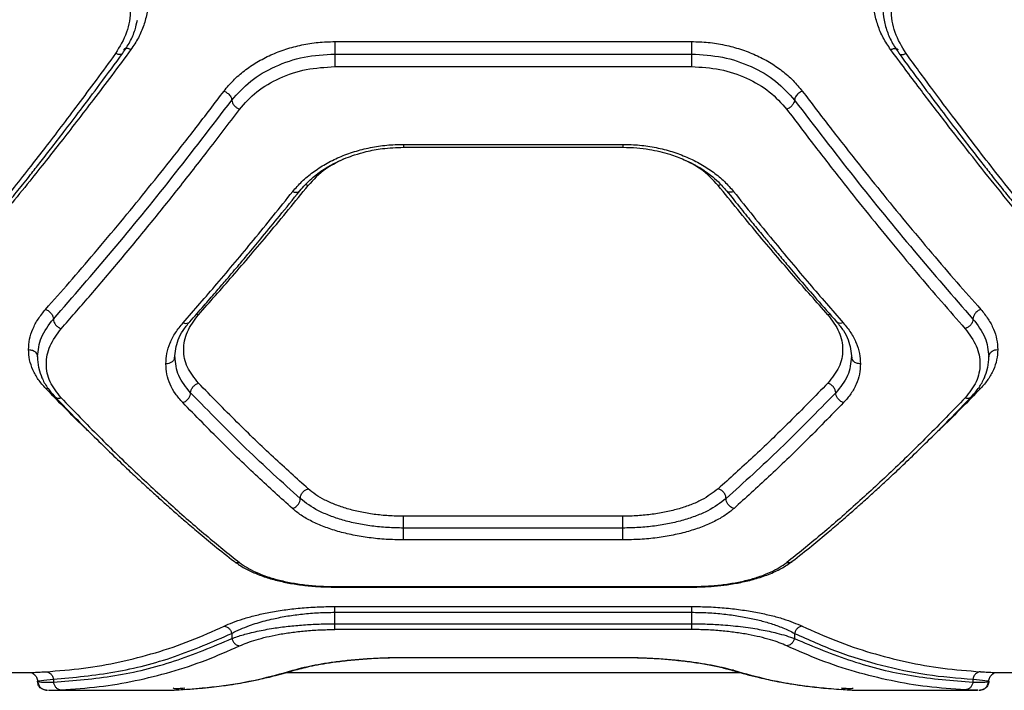
# Model space of a CAD drawing. Units: inches. Extents: x 42641 to 51743, y 30656 to 37285.
# Drawn here: x 47060 to 47226, y 32603 to 32716 of the extents above; entities that cross this region are included whole.
import ezdxf

# ---------------------------------------------------------------- set-up
doc = ezdxf.new("R2010")
doc.units = ezdxf.units.IN
doc.header["$MEASUREMENT"] = 0
doc.layers.add('001 MDP Equipment', color=5, linetype='Continuous')

# ---------------------------------------------------------------- blocks, each defined once
blk = doc.blocks.new('A$C1de1f4c5')
at = {"layer": '001 MDP Equipment', "linetype": 'Continuous', "lineweight": 25}
for p, q in [((147.31, -1138.61), (207.31, -1138.61)), ((147.31, -1140.71), (207.31, -1140.71)), ((147.31, -1142.82), (207.31, -1142.82)), ((158.84, -1156.39), (195.78, -1156.39)), ((158.85, -1155.9), (195.76, -1155.9)), ((142.83, -1162.83), (142.38, -1162.72)), ((124.38, -1184.58), (124.01, -1184.51)), ((230.6, -1184.51), (230.23, -1184.58)), ((98.69, -1196.98), (99.05, -1196.93)), ((255.93, -1196.98), (255.56, -1196.93)), ((195.76, -1218.49), (158.85, -1218.49)), ((195.76, -1220.48), (158.85, -1220.48)), ((195.76, -1222.47), (158.85, -1222.47)), ((147.31, -1230.32), (207.31, -1230.32)), ((147.27, -1230.41), (207.34, -1230.41)), ((147.31, -1233.67), (207.31, -1233.67)), ((147.31, -1234.65), (207.31, -1234.65)), ((147.31, -1236.57), (147.31, -1234.65)), ((207.31, -1234.65), (207.31, -1236.57)), ((147.31, -1236.57), (207.31, -1236.57)), ((129.99, -1238.2), (129.99, -1239.07)), ((207.31, -1237.55), (147.31, -1237.55)), ((224.63, -1238.2), (224.63, -1239.07)), ((158.83, -1242.27), (195.78, -1242.27)), ((158.85, -1242.24), (195.76, -1242.24)), ((158.85, -1242.24), (158.85, -1242.24)), ((158.85, -1242.24), (158.85, -1242.24)), ((195.76, -1242.24), (195.76, -1242.24)), ((-27.19, -1244.78), (96.02, -1244.78)), ((139.17, -1244.78), (215.41, -1244.78)), ((140.23, -1244.41), (140.71, -1244.34)), ((214.38, -1244.41), (213.91, -1244.34)), ((258.6, -1244.78), (481.72, -1244.78)), ((97.31, -1246.26), (97.48, -1246.29)), ((99.99, -1245.92), (99.99, -1246.43)), ((254.63, -1245.92), (254.63, -1246.43)), ((99.16, -1247.77), (99.19, -1247.77)), ((99.19, -1247.78), (119.11, -1247.78)), ((119.11, -1247.78), (119.15, -1247.78)), ((121.78, -1247.65), (122.1, -1247.58)), ((232.83, -1247.65), (232.51, -1247.58)), ((235.45, -1247.77), (235.5, -1247.78)), ((235.5, -1247.78), (255.42, -1247.78)), ((255.45, -1247.77), (255.42, -1247.77))]:
    blk.add_line(p, q, dxfattribs=at)
for points, knots in [([(113.03, -1122.65), (113.47, -1123.33), (114.34, -1124.71), (115.23, -1126.9), (115.79, -1129.15), (115.97, -1131.43), (115.79, -1133.68), (115.23, -1135.88), (114.34, -1138), (113.47, -1139.3), (113.03, -1139.95)], [0, 0, 0, 0, 0.125067, 0.25059, 0.375315, 0.500333, 0.625246, 0.75026, 0.875276, 1, 1, 1, 1]), ([(240.79, -1139.95), (240.35, -1139.3), (239.48, -1137.99), (238.59, -1135.87), (238.03, -1133.67), (237.85, -1131.42), (238.04, -1129.14), (238.59, -1126.89), (239.48, -1124.7), (240.35, -1123.33), (240.79, -1122.65)], [0, 0, 0, 0, 0.124961, 0.250382, 0.375242, 0.500393, 0.625149, 0.750011, 0.875123, 1, 1, 1, 1]), ([(110.43, -1125.57), (111.13, -1126.78), (112.54, -1129.2), (113.1, -1133.19), (112.54, -1137.12), (111.14, -1139.45), (110.43, -1140.61)], [0, 0, 0, 0, 0.249802, 0.499828, 0.74977, 1, 1, 1, 1]), ([(243.39, -1140.61), (242.69, -1139.45), (241.28, -1137.13), (240.73, -1133.19), (241.28, -1129.21), (242.69, -1126.78), (243.39, -1125.57)], [0, 0, 0, 0, 0.249807, 0.49983, 0.749774, 1, 1, 1, 1]), ([(239.41, -1132.26), (239.45, -1133), (239.51, -1134.47), (240.06, -1136.62), (240.92, -1138.68), (241.76, -1139.95), (242.19, -1140.58)], [0, 0, 0, 0, 0.250256, 0.500549, 0.750624, 1, 1, 1, 1]), ([(111.64, -1140.58), (112.06, -1139.95), (112.9, -1138.68), (113.72, -1136.79), (113.99, -1135.52), (114.11, -1134.98)], [0, 0, 0, 0, 0.3618602, 0.7248042, 1, 1, 1, 1]), ([(128.68, -1146.93), (129.18, -1146.32), (130.19, -1145.11), (132.07, -1143.48), (134.18, -1142.04), (136.53, -1140.82), (139.07, -1139.84), (141.74, -1139.13), (144.5, -1138.69), (146.37, -1138.63), (147.31, -1138.61)], [0, 0, 0, 0, 0.124714, 0.250037, 0.374802, 0.49986, 0.62527, 0.750544, 0.8754, 1, 1, 1, 1]), ([(147.31, -1138.61), (147.31, -1138.77), (147.31, -1139.11), (147.31, -1139.71), (147.31, -1140.29), (147.31, -1140.57), (147.31, -1140.71)], [0, 0, 0, 0, 0.24998, 0.500028, 0.750024, 1, 1, 1, 1]), ([(207.31, -1138.61), (208.24, -1138.63), (210.12, -1138.69), (212.89, -1139.14), (215.57, -1139.85), (218.1, -1140.83), (220.44, -1142.04), (222.56, -1143.49), (224.43, -1145.11), (225.43, -1146.33), (225.93, -1146.93)], [0, 0, 0, 0, 0.125087, 0.250677, 0.375684, 0.500963, 0.625755, 0.750556, 0.875464, 1, 1, 1, 1]), ([(207.31, -1138.61), (207.31, -1138.77), (207.31, -1139.11), (207.31, -1139.71), (207.31, -1140.29), (207.31, -1140.57), (207.31, -1140.71)], [0, 0, 0, 0, 0.24998, 0.500028, 0.750024, 1, 1, 1, 1]), ([(110.43, -1140.61), (109.34, -1142.11), (107.23, -1145), (104.17, -1149.11), (101.31, -1152.89), (98.67, -1156.35), (96.05, -1159.72), (92.06, -1164.81), (86.8, -1171.35), (82.5, -1176.46), (80.43, -1178.92)], [0, 0, 0, 0, 0.1083102, 0.2098116, 0.3045039, 0.392383, 0.4734553, 0.565511, 0.7916323, 1, 1, 1, 1]), ([(81.58, -1178.75), (82.64, -1177.51), (84.61, -1175.19), (87.35, -1171.9), (89.64, -1169.11), (91.48, -1166.84), (92.89, -1165.08), (94.03, -1163.65), (95.08, -1162.34), (96.31, -1160.79), (97.78, -1158.91), (99.64, -1156.52), (101.91, -1153.59), (104.69, -1149.94), (107.99, -1145.55), (110.36, -1142.32), (111.64, -1140.58)], [0, 0, 0, 0, 0.106831, 0.198563, 0.275158, 0.336579, 0.382803, 0.416498, 0.450668, 0.487048, 0.538989, 0.597579, 0.672455, 0.76448, 0.873657, 1, 1, 1, 1]), ([(113.03, -1139.95), (111.95, -1141.4), (109.85, -1144.23), (106.8, -1148.27), (103.95, -1151.99), (101.29, -1155.41), (98.66, -1158.75), (94.66, -1163.77), (89.4, -1170.21), (85.1, -1175.25), (83.03, -1177.66)], [0, 0, 0, 0, 0.107395, 0.208404, 0.303028, 0.391265, 0.473118, 0.565413, 0.791329, 1, 1, 1, 1]), ([(111.62, -1140.57), (111.61, -1140.59), (111.57, -1140.72), (111.3, -1140.8), (110.88, -1140.78), (110.58, -1140.67), (110.43, -1140.61)], [0, 0, 0, 0, 0.0586667, 0.4237098, 0.7116003, 1, 1, 1, 1]), ([(113.03, -1139.95), (112.86, -1139.88), (112.53, -1139.76), (112.11, -1139.78), (111.87, -1139.87), (111.84, -1139.97), (111.83, -1139.98)], [0, 0, 0, 0, 0.328177, 0.656364, 0.984276, 1, 1, 1, 1]), ([(129.98, -1148.47), (130.97, -1147.36), (132.95, -1145.13), (137.21, -1142.67), (142.07, -1141.01), (145.56, -1140.81), (147.31, -1140.71)], [0, 0, 0, 0, 0.25051, 0.500429, 0.750911, 1, 1, 1, 1]), ([(147.31, -1140.71), (147.31, -1140.85), (147.31, -1141.12), (147.31, -1141.71), (147.31, -1142.31), (147.31, -1142.65), (147.31, -1142.82)], [0, 0, 0, 0, 0.250039, 0.499995, 0.749966, 1, 1, 1, 1]), ([(207.31, -1140.71), (207.31, -1140.85), (207.31, -1141.12), (207.31, -1141.71), (207.31, -1142.31), (207.31, -1142.65), (207.31, -1142.82)], [0, 0, 0, 0, 0.250039, 0.499995, 0.749966, 1, 1, 1, 1]), ([(207.31, -1140.71), (209.06, -1140.81), (212.55, -1141.02), (217.42, -1142.68), (221.67, -1145.14), (223.64, -1147.36), (224.63, -1148.47)], [0, 0, 0, 0, 0.250307, 0.500383, 0.750084, 1, 1, 1, 1]), ([(240.79, -1139.95), (240.96, -1139.88), (241.3, -1139.76), (241.71, -1139.78), (241.95, -1139.87), (241.99, -1139.97), (241.99, -1139.98)], [0, 0, 0, 0, 0.32815, 0.656363, 0.984275, 1, 1, 1, 1]), ([(270.79, -1177.66), (269.47, -1176.12), (266.76, -1172.96), (262.55, -1167.92), (258.3, -1162.7), (254.13, -1157.46), (249.96, -1152.11), (245.53, -1146.32), (242.42, -1142.14), (240.79, -1139.95)], [0, 0, 0, 0, 0.133539, 0.274352, 0.422438, 0.559527, 0.691392, 0.838214, 1, 1, 1, 1]), ([(242.19, -1140.58), (243.46, -1142.32), (245.84, -1145.55), (249.14, -1149.94), (251.91, -1153.59), (254.18, -1156.52), (256.04, -1158.91), (257.52, -1160.79), (258.74, -1162.34), (259.79, -1163.65), (260.93, -1165.08), (262.34, -1166.84), (264.19, -1169.11), (266.48, -1171.9), (269.22, -1175.19), (271.18, -1177.51), (272.24, -1178.75)], [0, 0, 0, 0, 0.126343, 0.23552, 0.327545, 0.402422, 0.461011, 0.512952, 0.549332, 0.583503, 0.617197, 0.663422, 0.724842, 0.801437, 0.893169, 1, 1, 1, 1]), ([(242.2, -1140.57), (242.21, -1140.59), (242.25, -1140.72), (242.53, -1140.8), (242.94, -1140.78), (243.24, -1140.67), (243.39, -1140.61)], [0, 0, 0, 0, 0.0586662, 0.4236886, 0.7116025, 1, 1, 1, 1]), ([(273.39, -1178.92), (272.24, -1177.56), (269.88, -1174.77), (266.25, -1170.35), (262.43, -1165.63), (258.75, -1160.98), (255.15, -1156.34), (251.56, -1151.65), (247.6, -1146.37), (244.83, -1142.59), (243.39, -1140.61)], [0, 0, 0, 0, 0.116217, 0.238164, 0.365843, 0.499253, 0.606118, 0.7252, 0.856492, 1, 1, 1, 1]), ([(131.28, -1150.01), (132.19, -1148.98), (134.01, -1146.93), (137.95, -1144.65), (142.45, -1143.11), (145.69, -1142.92), (147.31, -1142.82)], [0, 0, 0, 0, 0.249956, 0.500152, 0.749833, 1, 1, 1, 1]), ([(207.31, -1142.82), (208.92, -1142.91), (212.15, -1143.11), (216.65, -1144.64), (220.59, -1146.92), (222.41, -1148.98), (223.33, -1150.01)], [0, 0, 0, 0, 0.249332, 0.498899, 0.749143, 1, 1, 1, 1]), ([(98.66, -1183.67), (100, -1182.16), (102.73, -1179.07), (106.94, -1174.16), (111.22, -1169.05), (115.44, -1163.89), (119.67, -1158.61), (124.06, -1153), (127.11, -1149), (128.68, -1146.93)], [0, 0, 0, 0, 0.13529, 0.27663, 0.424022, 0.563596, 0.698635, 0.844103, 1, 1, 1, 1]), ([(128.68, -1146.93), (128.87, -1147.03), (129.25, -1147.24), (129.68, -1147.68), (129.94, -1148.11), (129.97, -1148.35), (129.98, -1148.47)], [0, 0, 0, 0, 0.2795702, 0.558932, 0.7792014, 1, 1, 1, 1]), ([(225.93, -1146.93), (225.74, -1147.03), (225.36, -1147.24), (224.93, -1147.68), (224.67, -1148.11), (224.64, -1148.35), (224.63, -1148.47)], [0, 0, 0, 0, 0.279569, 0.55893, 0.779198, 1, 1, 1, 1]), ([(225.93, -1146.93), (227.5, -1149), (230.55, -1153), (234.94, -1158.61), (239.17, -1163.89), (243.39, -1169.05), (247.67, -1174.16), (251.88, -1179.07), (254.61, -1182.16), (255.95, -1183.67)], [0, 0, 0, 0, 0.1558939, 0.3013624, 0.4364038, 0.5759766, 0.7233683, 0.8647096, 1, 1, 1, 1]), ([(99.97, -1185.3), (103.27, -1181.52), (109.87, -1173.96), (119.89, -1161.65), (126.62, -1152.86), (129.98, -1148.47)], [0, 0, 0, 0, 0.333262, 0.666639, 1, 1, 1, 1]), ([(129.98, -1148.47), (130.01, -1148.62), (130.06, -1148.93), (130.41, -1149.4), (130.84, -1149.78), (131.13, -1149.93), (131.28, -1150.01)], [0, 0, 0, 0, 0.280136, 0.559229, 0.779668, 1, 1, 1, 1]), ([(224.63, -1148.47), (224.61, -1148.6), (224.58, -1148.81), (224.42, -1149.11), (224.2, -1149.4), (223.84, -1149.74), (223.5, -1149.92), (223.33, -1150.01)], [0, 0, 0, 0, 0.250115, 0.375655, 0.500787, 0.750426, 1, 1, 1, 1]), ([(224.63, -1148.47), (227.99, -1152.86), (234.72, -1161.65), (244.75, -1173.96), (251.34, -1181.52), (254.64, -1185.3)], [0, 0, 0, 0, 0.333361, 0.666739, 1, 1, 1, 1]), ([(101.28, -1186.92), (102.84, -1185.15), (106.05, -1181.51), (111.01, -1175.66), (115.94, -1169.68), (120.9, -1163.5), (125.94, -1157.07), (129.45, -1152.43), (131.28, -1150.01)], [0, 0, 0, 0, 0.1580842, 0.3244131, 0.4989943, 0.6517971, 0.818798, 1, 1, 1, 1]), ([(223.33, -1150.01), (224.9, -1152.1), (227.95, -1156.12), (232.36, -1161.77), (236.58, -1167.08), (240.81, -1172.28), (245.07, -1177.39), (249.27, -1182.32), (252, -1185.41), (253.33, -1186.92)], [0, 0, 0, 0, 0.156187, 0.301938, 0.437258, 0.576839, 0.723954, 0.865008, 1, 1, 1, 1]), ([(140.23, -1163.84), (140.73, -1163.27), (141.73, -1162.11), (143.6, -1160.56), (145.71, -1159.18), (148.06, -1158.02), (150.59, -1157.08), (153.27, -1156.41), (156.04, -1155.98), (157.91, -1155.92), (158.85, -1155.9)], [0, 0, 0, 0, 0.125186, 0.250845, 0.375896, 0.501096, 0.625877, 0.750664, 0.875491, 1, 1, 1, 1]), ([(141.41, -1163.73), (142.04, -1163.02), (143.22, -1161.7), (145.37, -1160.12), (147.37, -1158.99), (149.1, -1158.22), (150.79, -1157.61), (152.8, -1157.04), (155.53, -1156.52), (157.66, -1156.44), (158.85, -1156.39)], [0, 0, 0, 0, 0.169899, 0.315291, 0.435119, 0.529546, 0.603194, 0.700541, 0.832923, 1, 1, 1, 1]), ([(158.85, -1155.9), (158.85, -1156.02), (158.85, -1156.26), (158.85, -1156.41), (158.85, -1156.38), (158.85, -1156.37)], [0, 0, 0, 0, 0.437851, 0.875581, 1, 1, 1, 1]), ([(195.76, -1155.9), (196.7, -1155.92), (198.58, -1155.98), (201.36, -1156.41), (204.04, -1157.09), (206.56, -1158.03), (208.91, -1159.19), (211.02, -1160.57), (212.89, -1162.12), (213.88, -1163.27), (214.38, -1163.84)], [0, 0, 0, 0, 0.124802, 0.250154, 0.374782, 0.499831, 0.624894, 0.750046, 0.875139, 1, 1, 1, 1]), ([(195.76, -1155.9), (195.76, -1156.02), (195.76, -1156.26), (195.76, -1156.41), (195.76, -1156.38), (195.76, -1156.37)], [0, 0, 0, 0, 0.437851, 0.875581, 1, 1, 1, 1]), ([(195.76, -1156.39), (196.54, -1156.41), (198.04, -1156.45), (200.7, -1156.8), (203.4, -1157.43), (205.84, -1158.35), (207.29, -1159.04), (208.05, -1159.46), (208.67, -1159.81), (209.5, -1160.33), (210.65, -1161.18), (211.97, -1162.3), (212.76, -1163.22), (213.21, -1163.73)], [0, 0, 0, 0, 0.110168, 0.210578, 0.37992, 0.508282, 0.596178, 0.62489, 0.643992, 0.708448, 0.781691, 0.878986, 1, 1, 1, 1]), ([(148.72, -1158.42), (147.68, -1158.94), (145.3, -1160.12), (143.72, -1161.85), (142.83, -1162.83)], [0, 0, 0, 0, 0.437393, 1, 1, 1, 1]), ([(211.78, -1162.83), (210.89, -1161.85), (209.29, -1160.11), (206.9, -1158.92), (205.85, -1158.4)], [0, 0, 0, 0, 0.561507, 1, 1, 1, 1]), ([(121.78, -1185.95), (123.68, -1183.77), (127.62, -1179.26), (133.77, -1171.91), (138.03, -1166.59), (140.23, -1163.84)], [0, 0, 0, 0, 0.311487, 0.644818, 1, 1, 1, 1]), ([(122.91, -1185.76), (123.7, -1184.87), (125.15, -1183.22), (127.16, -1180.91), (128.81, -1178.99), (130.12, -1177.45), (131.45, -1175.88), (133.09, -1173.92), (135.34, -1171.21), (138.18, -1167.75), (140.27, -1165.15), (141.41, -1163.73)], [0, 0, 0, 0, 0.128801, 0.237935, 0.327346, 0.397006, 0.451939, 0.542406, 0.663869, 0.816379, 1, 1, 1, 1]), ([(124.38, -1184.58), (126.28, -1182.43), (130.22, -1178), (136.37, -1170.76), (140.63, -1165.52), (142.83, -1162.83)], [0, 0, 0, 0, 0.312013, 0.645343, 1, 1, 1, 1]), ([(140.23, -1163.84), (140.41, -1163.9), (140.78, -1164.01), (141.19, -1163.94), (141.34, -1163.78), (141.4, -1163.72)], [0, 0, 0, 0, 0.373215, 0.745347, 1, 1, 1, 1]), ([(212.28, -1162.72), (212.25, -1162.71), (212.1, -1162.71), (211.93, -1162.77), (211.78, -1162.83)], [0, 0, 0, 0, 0.168231, 1, 1, 1, 1]), ([(230.23, -1184.58), (228.33, -1182.43), (224.39, -1178), (218.24, -1170.76), (213.98, -1165.52), (211.78, -1162.83)], [0, 0, 0, 0, 0.312012, 0.645343, 1, 1, 1, 1]), ([(214.38, -1163.84), (214.2, -1163.9), (213.83, -1164.01), (213.42, -1163.94), (213.27, -1163.79), (213.21, -1163.72)], [0, 0, 0, 0, 0.373754, 0.7464222, 1, 1, 1, 1]), ([(213.21, -1163.73), (214.01, -1164.73), (215.49, -1166.58), (217.52, -1169.08), (219.19, -1171.11), (220.51, -1172.71), (221.84, -1174.31), (223.49, -1176.27), (225.73, -1178.91), (228.53, -1182.17), (230.58, -1184.49), (231.7, -1185.76)], [0, 0, 0, 0, 0.129182, 0.238561, 0.32817, 0.398032, 0.453009, 0.543349, 0.664682, 0.816933, 1, 1, 1, 1]), ([(214.38, -1163.84), (216.58, -1166.59), (220.84, -1171.91), (227, -1179.26), (230.93, -1183.77), (232.83, -1185.95)], [0, 0, 0, 0, 0.3551813, 0.6885134, 1, 1, 1, 1]), ([(95.81, -1190.44), (95.84, -1189.86), (95.91, -1188.71), (96.48, -1186.98), (97.35, -1185.28), (98.23, -1184.21), (98.66, -1183.67)], [0, 0, 0, 0, 0.249956, 0.500811, 0.7508, 1, 1, 1, 1]), ([(98.66, -1183.67), (98.85, -1183.76), (99.24, -1183.94), (99.67, -1184.4), (99.93, -1184.88), (99.96, -1185.16), (99.97, -1185.3)], [0, 0, 0, 0, 0.2795756, 0.5589285, 0.7792228, 1, 1, 1, 1]), ([(255.95, -1183.67), (255.76, -1183.76), (255.37, -1183.94), (254.94, -1184.4), (254.69, -1184.88), (254.65, -1185.16), (254.64, -1185.3)], [0, 0, 0, 0, 0.279559, 0.558917, 0.779215, 1, 1, 1, 1]), ([(255.95, -1183.67), (256.39, -1184.21), (257.26, -1185.28), (258.13, -1186.98), (258.7, -1188.71), (258.77, -1189.86), (258.81, -1190.44)], [0, 0, 0, 0, 0.249464, 0.499151, 0.750117, 1, 1, 1, 1]), ([(97.31, -1191.64), (97.42, -1190.55), (97.65, -1188.37), (99.2, -1186.32), (99.97, -1185.3)], [0, 0, 0, 0, 0.501411, 1, 1, 1, 1]), ([(99.97, -1185.3), (99.99, -1185.46), (100.02, -1185.7), (100.19, -1186.03), (100.41, -1186.34), (100.77, -1186.69), (101.11, -1186.85), (101.28, -1186.92)], [0, 0, 0, 0, 0.250305, 0.375687, 0.500767, 0.750396, 1, 1, 1, 1]), ([(124.38, -1196.08), (123.68, -1195.21), (122.28, -1193.46), (121.72, -1190.48), (122.25, -1187.43), (123.67, -1185.53), (124.38, -1184.58)], [0, 0, 0, 0, 0.24975, 0.499679, 0.74944, 1, 1, 1, 1]), ([(230.23, -1184.58), (230.94, -1185.53), (232.36, -1187.42), (232.89, -1190.47), (232.33, -1193.45), (230.93, -1195.21), (230.23, -1196.08)], [0, 0, 0, 0, 0.249707, 0.499507, 0.749366, 1, 1, 1, 1]), ([(254.64, -1185.3), (254.62, -1185.46), (254.58, -1185.78), (254.28, -1186.27), (253.84, -1186.69), (253.5, -1186.85), (253.33, -1186.92)], [0, 0, 0, 0, 0.249913, 0.500045, 0.749975, 1, 1, 1, 1]), ([(254.64, -1185.3), (255.41, -1186.32), (256.96, -1188.37), (257.19, -1190.55), (257.31, -1191.64)], [0, 0, 0, 0, 0.498532, 1, 1, 1, 1]), ([(101.28, -1198.55), (100.59, -1197.67), (99.19, -1195.9), (98.62, -1192.89), (99.16, -1189.8), (100.58, -1187.88), (101.28, -1186.92)], [0, 0, 0, 0, 0.24993, 0.499956, 0.75014, 1, 1, 1, 1]), ([(118.9, -1192.84), (118.93, -1192.26), (119, -1191.09), (119.57, -1189.32), (120.45, -1187.59), (121.34, -1186.49), (121.78, -1185.95)], [0, 0, 0, 0, 0.2496568, 0.4995389, 0.7499518, 1, 1, 1, 1]), ([(120.37, -1191.87), (120.48, -1190.84), (120.63, -1189.3), (121.72, -1187.24), (122.51, -1186.25), (122.91, -1185.76)], [0, 0, 0, 0, 0.498265, 0.749086, 1, 1, 1, 1]), ([(121.78, -1185.95), (121.94, -1185.99), (122.25, -1186.06), (122.66, -1185.99), (122.83, -1185.83), (122.91, -1185.75)], [0, 0, 0, 0, 0.345268, 0.689767, 1, 1, 1, 1]), ([(231.7, -1185.76), (232.1, -1186.25), (232.9, -1187.24), (233.98, -1189.3), (234.14, -1190.84), (234.24, -1191.87)], [0, 0, 0, 0, 0.250912, 0.501734, 1, 1, 1, 1]), ([(232.83, -1185.95), (232.67, -1185.99), (232.36, -1186.06), (231.95, -1185.99), (231.79, -1185.83), (231.71, -1185.75)], [0, 0, 0, 0, 0.34528, 0.689786, 1, 1, 1, 1]), ([(232.83, -1185.95), (233.27, -1186.49), (234.16, -1187.59), (235.04, -1189.32), (235.61, -1191.09), (235.68, -1192.26), (235.71, -1192.84)], [0, 0, 0, 0, 0.250048, 0.50046, 0.750343, 1, 1, 1, 1]), ([(253.33, -1186.92), (254.03, -1187.88), (255.45, -1189.8), (255.99, -1192.89), (255.42, -1195.9), (254.03, -1197.67), (253.33, -1198.55)], [0, 0, 0, 0, 0.2498482, 0.4998245, 0.750064, 1, 1, 1, 1]), ([(98.69, -1196.98), (98.25, -1196.49), (97.37, -1195.49), (96.49, -1193.87), (95.91, -1192.18), (95.84, -1191.02), (95.81, -1190.44)], [0, 0, 0, 0, 0.249122, 0.500158, 0.751032, 1, 1, 1, 1]), ([(95.81, -1190.44), (96.03, -1190.46), (96.46, -1190.51), (96.96, -1190.83), (97.25, -1191.22), (97.29, -1191.5), (97.31, -1191.64)], [0, 0, 0, 0, 0.279545, 0.558897, 0.779271, 1, 1, 1, 1]), ([(258.81, -1190.44), (258.77, -1191.02), (258.7, -1192.18), (258.12, -1193.87), (257.24, -1195.49), (256.36, -1196.49), (255.93, -1196.98)], [0, 0, 0, 0, 0.24896, 0.499842, 0.75087, 1, 1, 1, 1]), ([(257.31, -1191.64), (257.33, -1191.46), (257.39, -1191.11), (257.79, -1190.72), (258.29, -1190.48), (258.63, -1190.45), (258.81, -1190.44)], [0, 0, 0, 0, 0.280121, 0.559266, 0.779709, 1, 1, 1, 1]), ([(97.31, -1191.64), (97.31, -1192.24), (97.32, -1192.91), (97.53, -1193.55), (97.55, -1193.61)], [0, 0, 0, 0, 0.908033, 1, 1, 1, 1]), ([(120.4, -1191.64), (120.37, -1191.82), (120.31, -1192.17), (119.91, -1192.57), (119.42, -1192.8), (119.07, -1192.83), (118.9, -1192.84)], [0, 0, 0, 0, 0.279595, 0.558926, 0.779234, 1, 1, 1, 1]), ([(123.06, -1197.72), (122.29, -1196.78), (120.75, -1194.89), (120.52, -1192.72), (120.4, -1191.64)], [0, 0, 0, 0, 0.498966, 1, 1, 1, 1]), ([(234.21, -1191.64), (234.1, -1192.72), (233.86, -1194.89), (232.32, -1196.78), (231.55, -1197.72)], [0, 0, 0, 0, 0.500989, 1, 1, 1, 1]), ([(235.71, -1192.84), (235.49, -1192.82), (235.05, -1192.78), (234.56, -1192.45), (234.27, -1192.06), (234.23, -1191.78), (234.21, -1191.64)], [0, 0, 0, 0, 0.280164, 0.559278, 0.779693, 1, 1, 1, 1]), ([(257.06, -1193.62), (257.08, -1193.56), (257.29, -1192.92), (257.3, -1192.25), (257.3, -1191.64)], [0, 0, 0, 0, 0.093816, 1, 1, 1, 1]), ([(97.55, -1193.61), (97.7, -1194.14), (98.01, -1195.24), (98.89, -1196.84), (99.76, -1197.84), (100.19, -1198.34)], [0, 0, 0, 0, 0.311046, 0.656369, 1, 1, 1, 1]), ([(121.74, -1199.37), (121.31, -1198.87), (120.44, -1197.89), (119.57, -1196.27), (119.01, -1194.59), (118.94, -1193.42), (118.9, -1192.84)], [0, 0, 0, 0, 0.249439, 0.498879, 0.749915, 1, 1, 1, 1]), ([(235.71, -1192.84), (235.68, -1193.42), (235.61, -1194.59), (235.04, -1196.27), (234.17, -1197.89), (233.3, -1198.88), (232.87, -1199.37)], [0, 0, 0, 0, 0.250165, 0.501081, 0.751025, 1, 1, 1, 1]), ([(254.42, -1198.34), (254.86, -1197.84), (255.72, -1196.84), (256.6, -1195.25), (256.91, -1194.14), (257.06, -1193.62)], [0, 0, 0, 0, 0.343801, 0.689363, 1, 1, 1, 1]), ([(106.69, -1204.95), (106.15, -1204.44), (103.51, -1201.93), (100.82, -1199.17), (98.69, -1196.98)], [0, 0, 0, 0, 0.204635, 1, 1, 1, 1]), ([(123.06, -1197.72), (123.08, -1197.56), (123.12, -1197.22), (123.43, -1196.72), (123.86, -1196.3), (124.21, -1196.16), (124.38, -1196.08)], [0, 0, 0, 0, 0.250099, 0.499978, 0.750064, 1, 1, 1, 1]), ([(142.83, -1213.88), (140.89, -1212.13), (136.93, -1208.56), (130.78, -1202.63), (126.54, -1198.29), (124.38, -1196.08)], [0, 0, 0, 0, 0.32105, 0.654377, 1, 1, 1, 1]), ([(230.23, -1196.08), (228.07, -1198.29), (223.83, -1202.63), (217.68, -1208.56), (213.72, -1212.13), (211.78, -1213.88)], [0, 0, 0, 0, 0.345623, 0.678949, 1, 1, 1, 1]), ([(231.55, -1197.72), (231.53, -1197.56), (231.49, -1197.22), (231.19, -1196.72), (230.75, -1196.3), (230.41, -1196.16), (230.23, -1196.08)], [0, 0, 0, 0, 0.24991, 0.499817, 0.749564, 1, 1, 1, 1]), ([(255.93, -1196.98), (253.79, -1199.17), (251.1, -1201.93), (248.46, -1204.44), (247.92, -1204.95)], [0, 0, 0, 0, 0.795357, 1, 1, 1, 1]), ([(100.19, -1198.34), (101.45, -1199.64), (103.82, -1202.1), (107.14, -1205.42), (110.02, -1208.23), (112.47, -1210.57), (114.53, -1212.5), (116.08, -1213.93), (117.23, -1214.97), (118.05, -1215.71), (118.79, -1216.37), (119.57, -1217.07), (120.67, -1218.03), (122.28, -1219.44), (124.51, -1221.33), (127.27, -1223.62), (129.27, -1225.21), (130.36, -1226.07)], [0, 0, 0, 0, 0.121183, 0.22867, 0.322531, 0.402827, 0.469633, 0.526142, 0.556262, 0.583552, 0.608014, 0.630476, 0.661779, 0.718022, 0.793212, 0.887249, 1, 1, 1, 1]), ([(100.2, -1198.33), (100.27, -1198.4), (100.43, -1198.56), (100.82, -1198.65), (101.13, -1198.58), (101.28, -1198.55)], [0, 0, 0, 0, 0.286841, 0.64337, 1, 1, 1, 1]), ([(101.28, -1198.55), (103.42, -1200.76), (107.6, -1205.09), (113.75, -1211.06), (119.75, -1216.6), (125.61, -1221.72), (129.41, -1224.77), (131.28, -1226.27)], [0, 0, 0, 0, 0.20659, 0.405784, 0.605177, 0.805675, 1, 1, 1, 1]), ([(121.74, -1199.37), (121.94, -1199.29), (122.32, -1199.12), (122.76, -1198.65), (123.01, -1198.17), (123.04, -1197.87), (123.06, -1197.72)], [0, 0, 0, 0, 0.280115, 0.559212, 0.779682, 1, 1, 1, 1]), ([(141.5, -1215.52), (138.47, -1212.78), (132.42, -1207.29), (126.18, -1200.91), (123.06, -1197.72)], [0, 0, 0, 0, 0.5000296, 1, 1, 1, 1]), ([(231.55, -1197.72), (228.43, -1200.91), (222.19, -1207.29), (216.14, -1212.78), (213.11, -1215.52)], [0, 0, 0, 0, 0.49997, 1, 1, 1, 1]), ([(253.33, -1198.55), (251.2, -1200.76), (247.01, -1205.09), (240.86, -1211.06), (234.86, -1216.6), (229, -1221.72), (225.2, -1224.77), (223.33, -1226.27)], [0, 0, 0, 0, 0.206592, 0.405784, 0.605178, 0.805676, 1, 1, 1, 1]), ([(224.25, -1226.07), (225.34, -1225.21), (227.34, -1223.62), (230.1, -1221.33), (232.33, -1219.44), (233.94, -1218.03), (235.04, -1217.07), (235.82, -1216.37), (236.57, -1215.71), (237.39, -1214.97), (238.53, -1213.93), (240.08, -1212.5), (242.14, -1210.57), (244.59, -1208.23), (247.47, -1205.42), (250.79, -1202.1), (253.17, -1199.64), (254.42, -1198.34)], [0, 0, 0, 0, 0.112752, 0.206788, 0.281978, 0.338221, 0.369524, 0.391987, 0.416448, 0.443738, 0.473858, 0.530367, 0.597174, 0.677469, 0.77133, 0.878818, 1, 1, 1, 1]), ([(232.87, -1199.37), (232.67, -1199.29), (232.29, -1199.12), (231.86, -1198.65), (231.6, -1198.17), (231.57, -1197.87), (231.55, -1197.72)], [0, 0, 0, 0, 0.28012, 0.559204, 0.779678, 1, 1, 1, 1]), ([(253.33, -1198.55), (253.48, -1198.58), (253.79, -1198.65), (254.18, -1198.56), (254.34, -1198.4), (254.41, -1198.33)], [0, 0, 0, 0, 0.356619, 0.713167, 1, 1, 1, 1]), ([(140.17, -1217.18), (138.23, -1215.42), (134.28, -1211.86), (128.14, -1205.93), (123.9, -1201.58), (121.74, -1199.37)], [0, 0, 0, 0, 0.321052, 0.654377, 1, 1, 1, 1]), ([(232.87, -1199.37), (230.71, -1201.58), (226.48, -1205.93), (220.33, -1211.86), (216.38, -1215.42), (214.45, -1217.18)], [0, 0, 0, 0, 0.345623, 0.678948, 1, 1, 1, 1]), ([(141.5, -1215.52), (141.52, -1215.35), (141.56, -1214.99), (141.87, -1214.47), (142.31, -1214.06), (142.66, -1213.94), (142.83, -1213.88)], [0, 0, 0, 0, 0.2499416, 0.4997972, 0.7495185, 1, 1, 1, 1]), ([(158.85, -1218.49), (158.02, -1218.47), (156.35, -1218.44), (153.9, -1218.19), (151.56, -1217.79), (149.38, -1217.24), (147.39, -1216.57), (145.62, -1215.77), (144.06, -1214.88), (143.24, -1214.21), (142.83, -1213.88)], [0, 0, 0, 0, 0.12457, 0.249282, 0.374491, 0.500022, 0.624067, 0.749983, 0.875227, 1, 1, 1, 1]), ([(211.78, -1213.88), (210.92, -1214.53), (209.62, -1215.51), (207.24, -1216.56), (205.25, -1217.24), (203.07, -1217.78), (200.73, -1218.18), (198.27, -1218.44), (196.59, -1218.47), (195.76, -1218.49)], [0, 0, 0, 0, 0.248617, 0.374598, 0.498628, 0.624091, 0.749685, 0.875064, 1, 1, 1, 1]), ([(213.11, -1215.52), (213.09, -1215.35), (213.05, -1214.99), (212.74, -1214.47), (212.3, -1214.06), (211.95, -1213.94), (211.78, -1213.88)], [0, 0, 0, 0, 0.249958, 0.499907, 0.74999, 1, 1, 1, 1]), ([(140.17, -1217.18), (140.36, -1217.1), (140.75, -1216.96), (141.19, -1216.5), (141.45, -1216), (141.48, -1215.68), (141.5, -1215.52)], [0, 0, 0, 0, 0.280154, 0.55922, 0.779706, 1, 1, 1, 1]), ([(158.85, -1220.48), (157.95, -1220.46), (156.15, -1220.42), (153.51, -1220.16), (150.99, -1219.74), (148.62, -1219.16), (146.47, -1218.43), (143.86, -1217.3), (142.44, -1216.24), (141.5, -1215.52)], [0, 0, 0, 0, 0.123868, 0.248378, 0.372777, 0.497423, 0.622704, 0.7485, 1, 1, 1, 1]), ([(213.11, -1215.52), (212.16, -1216.24), (210.74, -1217.31), (208.14, -1218.44), (205.98, -1219.16), (203.61, -1219.74), (201.09, -1220.16), (198.45, -1220.42), (196.66, -1220.46), (195.76, -1220.48)], [0, 0, 0, 0, 0.2521564, 0.3776692, 0.5028973, 0.6280564, 0.7523139, 0.8762463, 1, 1, 1, 1]), ([(214.45, -1217.18), (214.25, -1217.1), (213.86, -1216.96), (213.42, -1216.5), (213.16, -1216), (213.13, -1215.68), (213.11, -1215.52)], [0, 0, 0, 0, 0.280133, 0.559218, 0.779705, 1, 1, 1, 1]), ([(158.85, -1222.47), (157.88, -1222.45), (155.93, -1222.42), (153.08, -1222.13), (150.35, -1221.68), (147.8, -1221.05), (145.47, -1220.28), (143.4, -1219.37), (141.59, -1218.34), (140.64, -1217.56), (140.17, -1217.18)], [0, 0, 0, 0, 0.124616, 0.24976, 0.373474, 0.499326, 0.624415, 0.749726, 0.875023, 1, 1, 1, 1]), ([(158.85, -1220.48), (158.85, -1220.29), (158.85, -1219.91), (158.85, -1219.32), (158.85, -1218.8), (158.85, -1218.59), (158.85, -1218.49)], [0, 0, 0, 0, 0.250041, 0.49999, 0.750011, 1, 1, 1, 1]), ([(214.45, -1217.18), (213.97, -1217.56), (213.01, -1218.34), (211.2, -1219.37), (209.13, -1220.29), (206.8, -1221.06), (204.26, -1221.68), (201.53, -1222.13), (198.68, -1222.42), (196.73, -1222.45), (195.76, -1222.47)], [0, 0, 0, 0, 0.125263, 0.250935, 0.376878, 0.500996, 0.626276, 0.750932, 0.875496, 1, 1, 1, 1]), ([(195.76, -1220.48), (195.76, -1220.29), (195.76, -1219.91), (195.76, -1219.32), (195.76, -1218.8), (195.76, -1218.59), (195.76, -1218.49)], [0, 0, 0, 0, 0.250041, 0.49999, 0.750011, 1, 1, 1, 1]), ([(158.85, -1222.47), (158.85, -1222.37), (158.85, -1222.16), (158.85, -1221.64), (158.85, -1221.04), (158.85, -1220.66), (158.85, -1220.48)], [0, 0, 0, 0, 0.250022, 0.499982, 0.75005, 1, 1, 1, 1]), ([(195.76, -1222.47), (195.76, -1222.37), (195.76, -1222.16), (195.76, -1221.64), (195.76, -1221.04), (195.76, -1220.66), (195.76, -1220.48)], [0, 0, 0, 0, 0.250022, 0.499982, 0.75005, 1, 1, 1, 1]), ([(130.36, -1226.07), (130.86, -1226.42), (131.83, -1227.11), (133.65, -1228), (135.65, -1228.76), (137.83, -1229.38), (140.13, -1229.85), (142.51, -1230.17), (144.91, -1230.37), (146.52, -1230.4), (147.31, -1230.41)], [0, 0, 0, 0, 0.139044, 0.274455, 0.405633, 0.532463, 0.65528, 0.774168, 0.889148, 1, 1, 1, 1]), ([(130.38, -1226.05), (130.43, -1226.1), (130.58, -1226.23), (130.9, -1226.31), (131.16, -1226.28), (131.28, -1226.27)], [0, 0, 0, 0, 0.236946, 0.618267, 1, 1, 1, 1]), ([(131.28, -1226.27), (131.69, -1226.56), (132.49, -1227.14), (134.02, -1227.92), (135.76, -1228.62), (137.74, -1229.21), (139.91, -1229.69), (142.27, -1230.05), (144.75, -1230.28), (146.46, -1230.31), (147.31, -1230.32)], [0, 0, 0, 0, 0.125956, 0.250617, 0.377484, 0.501015, 0.626921, 0.750654, 0.875844, 1, 1, 1, 1]), ([(207.31, -1230.41), (207.9, -1230.4), (209.17, -1230.39), (211.19, -1230.26), (213.39, -1230.01), (215.7, -1229.62), (218.05, -1229.05), (220.34, -1228.27), (222.51, -1227.29), (223.65, -1226.49), (224.25, -1226.07)], [0, 0, 0, 0, 0.083543, 0.179219, 0.286719, 0.405601, 0.536325, 0.679178, 0.833835, 1, 1, 1, 1]), ([(207.31, -1230.32), (208.16, -1230.3), (209.86, -1230.27), (212.34, -1230.05), (214.7, -1229.69), (216.88, -1229.21), (218.86, -1228.61), (221.21, -1227.69), (222.48, -1226.84), (223.33, -1226.27)], [0, 0, 0, 0, 0.124609, 0.249811, 0.373034, 0.499607, 0.624829, 0.750201, 1, 1, 1, 1]), ([(223.33, -1226.27), (223.49, -1226.28), (223.81, -1226.3), (224.13, -1226.19), (224.24, -1226.07), (224.25, -1226.07)], [0, 0, 0, 0, 0.485629, 0.970387, 1, 1, 1, 1]), ([(147.31, -1230.4), (147.31, -1230.41), (147.31, -1230.42), (147.31, -1230.36), (147.31, -1230.32)], [0, 0, 0, 0, 0.415375, 1, 1, 1, 1]), ([(207.31, -1230.4), (207.31, -1230.41), (207.31, -1230.42), (207.31, -1230.36), (207.31, -1230.32)], [0, 0, 0, 0, 0.415375, 1, 1, 1, 1]), ([(128.69, -1236.98), (129.15, -1236.77), (130.09, -1236.35), (131.86, -1235.74), (133.88, -1235.18), (136.19, -1234.67), (138.71, -1234.25), (141.46, -1233.93), (144.34, -1233.72), (146.32, -1233.69), (147.31, -1233.67)], [0, 0, 0, 0, 0.124753, 0.249835, 0.376126, 0.499893, 0.626647, 0.750227, 0.875188, 1, 1, 1, 1]), ([(147.31, -1234.65), (147.31, -1234.54), (147.31, -1234.31), (147.31, -1234.03), (147.31, -1233.8), (147.31, -1233.72), (147.31, -1233.67)], [0, 0, 0, 0, 0.2500256, 0.5000429, 0.7500611, 1, 1, 1, 1]), ([(207.31, -1233.67), (208.29, -1233.69), (210.28, -1233.71), (213.17, -1233.93), (215.92, -1234.25), (218.46, -1234.68), (220.74, -1235.18), (223.47, -1235.93), (224.94, -1236.56), (225.93, -1236.98)], [0, 0, 0, 0, 0.124632, 0.250326, 0.375568, 0.500747, 0.625872, 0.750928, 1, 1, 1, 1]), ([(207.31, -1233.67), (207.31, -1233.72), (207.31, -1233.8), (207.31, -1234.03), (207.31, -1234.31), (207.31, -1234.54), (207.31, -1234.65)], [0, 0, 0, 0, 0.2499389, 0.4999571, 0.7499744, 1, 1, 1, 1]), ([(129.99, -1238.2), (130.44, -1237.96), (131.31, -1237.51), (132.8, -1236.93), (134.22, -1236.46), (135.56, -1236.07), (137.25, -1235.67), (139.32, -1235.26), (141.88, -1234.92), (144.55, -1234.69), (146.4, -1234.66), (147.31, -1234.65)], [0, 0, 0, 0, 0.132734, 0.252116, 0.340053, 0.423679, 0.503096, 0.63139, 0.75249, 0.877883, 1, 1, 1, 1]), ([(207.31, -1234.65), (208.22, -1234.66), (210.07, -1234.69), (212.74, -1234.92), (215.3, -1235.27), (217.63, -1235.72), (219.78, -1236.26), (221.43, -1236.79), (222.73, -1237.29), (223.73, -1237.73), (224.32, -1238.04), (224.63, -1238.2)], [0, 0, 0, 0, 0.122808, 0.247946, 0.369604, 0.497335, 0.617804, 0.748257, 0.826007, 0.909907, 1, 1, 1, 1]), ([(98.69, -1244.65), (100.82, -1244.49), (105.01, -1244.16), (111.16, -1243.06), (117.16, -1241.52), (123.02, -1239.54), (126.82, -1237.82), (128.69, -1236.98)], [0, 0, 0, 0, 0.206572, 0.405815, 0.605225, 0.805682, 1, 1, 1, 1]), ([(128.69, -1236.98), (128.83, -1237.01), (129.13, -1237.07), (129.52, -1237.35), (129.83, -1237.74), (129.93, -1238.05), (129.99, -1238.2)], [0, 0, 0, 0, 0.249984, 0.499957, 0.749801, 1, 1, 1, 1]), ([(129.99, -1239.07), (130.29, -1238.96), (130.88, -1238.74), (131.89, -1238.43), (133, -1238.13), (134.23, -1237.85), (135.57, -1237.58), (137.28, -1237.28), (139.41, -1237), (142.01, -1236.76), (144.65, -1236.6), (146.43, -1236.58), (147.31, -1236.57)], [0, 0, 0, 0, 0.088069, 0.171048, 0.248979, 0.335986, 0.419018, 0.498166, 0.62993, 0.757028, 0.880141, 1, 1, 1, 1]), ([(147.31, -1237.55), (147.31, -1237.51), (147.31, -1237.43), (147.31, -1237.2), (147.31, -1236.91), (147.31, -1236.69), (147.31, -1236.57)], [0, 0, 0, 0, 0.249994, 0.50009, 0.749933, 1, 1, 1, 1]), ([(207.31, -1236.57), (208.18, -1236.58), (209.96, -1236.6), (212.3, -1236.74), (214.32, -1236.91), (216.01, -1237.1), (217.58, -1237.33), (219.04, -1237.58), (220.39, -1237.85), (221.81, -1238.18), (223.3, -1238.59), (224.17, -1238.91), (224.63, -1239.07)], [0, 0, 0, 0, 0.120063, 0.243231, 0.327485, 0.413654, 0.501926, 0.581196, 0.664403, 0.751626, 0.869765, 1, 1, 1, 1]), ([(207.31, -1236.57), (207.31, -1236.69), (207.31, -1236.91), (207.31, -1237.2), (207.31, -1237.43), (207.31, -1237.51), (207.31, -1237.55)], [0, 0, 0, 0, 0.250067, 0.49991, 0.750006, 1, 1, 1, 1]), ([(225.93, -1236.98), (225.78, -1237.01), (225.49, -1237.07), (225.1, -1237.35), (224.78, -1237.74), (224.68, -1238.05), (224.63, -1238.2)], [0, 0, 0, 0, 0.249961, 0.499938, 0.749785, 1, 1, 1, 1]), ([(225.93, -1236.98), (227.8, -1237.82), (231.6, -1239.54), (237.45, -1241.52), (243.45, -1243.06), (249.6, -1244.16), (253.79, -1244.49), (255.93, -1244.65)], [0, 0, 0, 0, 0.194316, 0.394774, 0.594184, 0.793426, 1, 1, 1, 1]), ([(99.99, -1245.92), (103.44, -1245.6), (110.33, -1244.95), (120.36, -1242.38), (126.79, -1239.59), (129.99, -1238.2)], [0, 0, 0, 0, 0.335528, 0.669025, 1, 1, 1, 1]), ([(131.28, -1240.3), (132.14, -1239.95), (133.42, -1239.42), (135.77, -1238.8), (137.75, -1238.38), (139.92, -1238.03), (142.28, -1237.76), (144.75, -1237.59), (146.46, -1237.56), (147.31, -1237.55)], [0, 0, 0, 0, 0.250835, 0.377349, 0.500841, 0.627432, 0.750476, 0.875473, 1, 1, 1, 1]), ([(223.33, -1240.3), (222.92, -1240.13), (222.12, -1239.77), (220.59, -1239.27), (218.85, -1238.8), (216.87, -1238.38), (214.7, -1238.03), (212.34, -1237.76), (209.86, -1237.59), (208.15, -1237.56), (207.31, -1237.55)], [0, 0, 0, 0, 0.125961, 0.250618, 0.377496, 0.501035, 0.626947, 0.7507, 0.875871, 1, 1, 1, 1]), ([(224.63, -1238.2), (227.02, -1239.27), (231.81, -1241.42), (239.24, -1243.67), (246.84, -1245.28), (252.03, -1245.71), (254.63, -1245.92)], [0, 0, 0, 0, 0.247825, 0.49733, 0.747943, 1, 1, 1, 1]), ([(99.99, -1246.43), (103.44, -1246.14), (110.33, -1245.57), (120.36, -1243.12), (126.79, -1240.42), (129.99, -1239.07)], [0, 0, 0, 0, 0.335695, 0.669188, 1, 1, 1, 1]), ([(101.28, -1247.7), (103.42, -1247.55), (107.6, -1247.27), (113.75, -1246.23), (119.75, -1244.74), (125.61, -1242.81), (129.41, -1241.13), (131.28, -1240.3)], [0, 0, 0, 0, 0.206592, 0.405784, 0.605177, 0.805677, 1, 1, 1, 1]), ([(129.99, -1239.07), (130.05, -1239.25), (130.17, -1239.6), (130.51, -1239.98), (130.9, -1240.22), (131.16, -1240.28), (131.28, -1240.3)], [0, 0, 0, 0, 0.2796822, 0.5593469, 0.7795405, 1, 1, 1, 1]), ([(224.63, -1239.07), (224.57, -1239.25), (224.45, -1239.6), (224.1, -1239.98), (223.71, -1240.22), (223.46, -1240.28), (223.33, -1240.3)], [0, 0, 0, 0, 0.2796743, 0.5593429, 0.7795644, 1, 1, 1, 1]), ([(253.33, -1247.7), (251.2, -1247.55), (247.01, -1247.27), (240.86, -1246.23), (234.86, -1244.74), (229, -1242.81), (225.2, -1241.13), (223.33, -1240.3)], [0, 0, 0, 0, 0.20659, 0.405783, 0.605177, 0.805675, 1, 1, 1, 1]), ([(224.63, -1239.07), (227.83, -1240.42), (234.26, -1243.12), (244.28, -1245.57), (251.17, -1246.14), (254.63, -1246.43)], [0, 0, 0, 0, 0.331007, 0.664504, 1, 1, 1, 1]), ([(140.23, -1244.41), (140.71, -1244.27), (141.66, -1244), (143.46, -1243.61), (145.51, -1243.23), (147.83, -1242.9), (150.35, -1242.62), (153.07, -1242.41), (155.93, -1242.27), (157.88, -1242.25), (158.85, -1242.24)], [0, 0, 0, 0, 0.125217, 0.250785, 0.376839, 0.500755, 0.625907, 0.750538, 0.875314, 1, 1, 1, 1]), ([(140.69, -1244.35), (141.57, -1244.12), (142.91, -1243.76), (145.37, -1243.3), (147.53, -1242.97), (149.99, -1242.68), (152.73, -1242.45), (155.72, -1242.29), (157.8, -1242.27), (158.85, -1242.26)], [0, 0, 0, 0, 0.227497, 0.346976, 0.470034, 0.597189, 0.727703, 0.861904, 1, 1, 1, 1]), ([(195.76, -1242.24), (196.73, -1242.25), (198.68, -1242.27), (201.53, -1242.41), (204.26, -1242.62), (206.79, -1242.9), (209.11, -1243.24), (211.16, -1243.61), (212.96, -1244), (213.9, -1244.27), (214.38, -1244.41)], [0, 0, 0, 0, 0.124549, 0.249622, 0.373191, 0.499324, 0.624487, 0.749816, 0.875062, 1, 1, 1, 1]), ([(195.76, -1242.26), (196.4, -1242.26), (197.76, -1242.27), (199.92, -1242.35), (202.28, -1242.48), (204.77, -1242.7), (207.3, -1243), (209.76, -1243.38), (212.08, -1243.84), (213.29, -1244.18), (213.92, -1244.35)], [0, 0, 0, 0, 0.083483, 0.179022, 0.286362, 0.405185, 0.535928, 0.678851, 0.833693, 1, 1, 1, 1]), ([(96.02, -1244.78), (96.17, -1244.77), (96.49, -1244.77), (97.39, -1244.72), (98.25, -1244.68), (98.69, -1244.65)], [0, 0, 0, 0, 0.32706, 0.664825, 1, 1, 1, 1]), ([(96.03, -1244.78), (96.12, -1244.78), (96.28, -1244.8), (96.68, -1245), (96.98, -1245.3), (97.16, -1245.57), (97.28, -1245.9), (97.3, -1246.15), (97.31, -1246.27)], [0, 0, 0, 0, 0.328165, 0.592503, 0.705691, 0.809263, 0.906294, 1, 1, 1, 1]), ([(98.69, -1244.65), (98.84, -1244.68), (99.15, -1244.72), (99.55, -1245), (99.86, -1245.41), (99.94, -1245.75), (99.99, -1245.92)], [0, 0, 0, 0, 0.249954, 0.499943, 0.749654, 1, 1, 1, 1]), ([(121.78, -1247.65), (123.94, -1247.48), (128.18, -1247.14), (134.34, -1246.05), (138.29, -1244.95), (140.23, -1244.41)], [0, 0, 0, 0, 0.34547, 0.678795, 1, 1, 1, 1]), ([(122.07, -1247.62), (122.89, -1247.57), (124.4, -1247.47), (126.46, -1247.26), (128.15, -1247.06), (129.49, -1246.87), (130.83, -1246.66), (132.49, -1246.37), (134.74, -1245.91), (137.54, -1245.26), (139.58, -1244.67), (140.7, -1244.35)], [0, 0, 0, 0, 0.129383, 0.238896, 0.328608, 0.39857, 0.453572, 0.543844, 0.665111, 0.817225, 1, 1, 1, 1]), ([(213.91, -1244.35), (214.7, -1244.58), (216.14, -1245), (218.15, -1245.51), (219.8, -1245.89), (221.12, -1246.16), (222.45, -1246.42), (224.11, -1246.71), (226.38, -1247.05), (229.25, -1247.4), (231.38, -1247.54), (232.54, -1247.62)], [0, 0, 0, 0, 0.128598, 0.237598, 0.326911, 0.396466, 0.451377, 0.541909, 0.663438, 0.816086, 1, 1, 1, 1]), ([(214.38, -1244.41), (216.32, -1244.95), (220.27, -1246.05), (226.43, -1247.14), (230.67, -1247.48), (232.83, -1247.65)], [0, 0, 0, 0, 0.321205, 0.65453, 1, 1, 1, 1]), ([(255.93, -1244.65), (255.77, -1244.67), (255.46, -1244.72), (255.06, -1245), (254.75, -1245.41), (254.67, -1245.75), (254.63, -1245.92)], [0, 0, 0, 0, 0.249978, 0.500019, 0.749932, 1, 1, 1, 1]), ([(255.93, -1244.65), (256.36, -1244.68), (257.23, -1244.73), (258.13, -1244.77), (258.44, -1244.77), (258.6, -1244.78)], [0, 0, 0, 0, 0.3370384, 0.6753142, 1, 1, 1, 1]), ([(257.3, -1246.27), (257.31, -1246.15), (257.33, -1245.9), (257.46, -1245.58), (257.63, -1245.3), (257.93, -1245), (258.33, -1244.8), (258.5, -1244.78), (258.59, -1244.78)], [0, 0, 0, 0, 0.093879, 0.191028, 0.294733, 0.407979, 0.672274, 1, 1, 1, 1]), ([(97.31, -1246.26), (97.43, -1246.23), (97.66, -1246.17), (99.21, -1246), (99.99, -1245.92)], [0, 0, 0, 0, 0.500395, 1, 1, 1, 1]), ([(98.81, -1247.76), (98.59, -1247.73), (98.15, -1247.67), (97.65, -1247.27), (97.36, -1246.78), (97.32, -1246.43), (97.31, -1246.26)], [0, 0, 0, 0, 0.28015, 0.559251, 0.779777, 1, 1, 1, 1]), ([(97.35, -1246.3), (97.39, -1246.5), (97.46, -1246.89), (97.85, -1247.38), (98.38, -1247.71), (98.8, -1247.75), (99.01, -1247.78)], [0, 0, 0, 0, 0.2538075, 0.5054406, 0.7541549, 1, 1, 1, 1]), ([(97.48, -1246.29), (97.58, -1246.33), (97.81, -1246.42), (99.2, -1246.42), (99.99, -1246.43)], [0, 0, 0, 0, 0.4281108, 1, 1, 1, 1]), ([(99.99, -1246.43), (100.03, -1246.6), (100.11, -1246.94), (100.42, -1247.35), (100.82, -1247.64), (101.13, -1247.68), (101.28, -1247.7)], [0, 0, 0, 0, 0.249983, 0.499933, 0.749746, 1, 1, 1, 1]), ([(254.63, -1246.43), (254.58, -1246.6), (254.5, -1246.94), (254.19, -1247.35), (253.79, -1247.64), (253.48, -1247.68), (253.33, -1247.7)], [0, 0, 0, 0, 0.249965, 0.499904, 0.749707, 1, 1, 1, 1]), ([(254.63, -1245.92), (255.4, -1246), (256.95, -1246.17), (257.19, -1246.23), (257.3, -1246.26)], [0, 0, 0, 0, 0.500611, 1, 1, 1, 1]), ([(254.63, -1246.43), (255.4, -1246.42), (256.95, -1246.41), (257.19, -1246.31), (257.31, -1246.26)], [0, 0, 0, 0, 0.500016, 1, 1, 1, 1]), ([(255.6, -1247.78), (255.81, -1247.75), (256.23, -1247.71), (256.76, -1247.38), (257.15, -1246.89), (257.22, -1246.5), (257.26, -1246.3)], [0, 0, 0, 0, 0.245846, 0.494546, 0.746191, 1, 1, 1, 1]), ([(257.31, -1246.26), (257.28, -1246.48), (257.22, -1246.92), (256.82, -1247.41), (256.32, -1247.71), (255.98, -1247.74), (255.81, -1247.76)], [0, 0, 0, 0, 0.27951, 0.558879, 0.779211, 1, 1, 1, 1]), ([(99.19, -1247.77), (99.25, -1247.77), (99.47, -1247.78), (100.52, -1247.73), (101.28, -1247.7)], [0, 0, 0, 0, 0.2784455, 1, 1, 1, 1]), ([(119.12, -1247.78), (119.43, -1247.77), (120.06, -1247.75), (121.42, -1247.66), (122.1, -1247.61)], [0, 0, 0, 0, 0.502283, 1, 1, 1, 1]), ([(119.15, -1247.78), (119.29, -1247.77), (119.6, -1247.77), (120.48, -1247.72), (121.35, -1247.68), (121.78, -1247.65)], [0, 0, 0, 0, 0.308458, 0.655145, 1, 1, 1, 1]), ([(120.14, -1247.38), (120.15, -1247.4), (120.18, -1247.46), (120.46, -1247.48), (121.04, -1247.46), (121.71, -1247.4), (122.07, -1247.38)], [0, 0, 0, 0, 0.1008394, 0.3554117, 0.6552939, 1, 1, 1, 1]), ([(232.51, -1247.61), (233.19, -1247.66), (234.55, -1247.75), (235.17, -1247.77), (235.49, -1247.78)], [0, 0, 0, 0, 0.497563, 1, 1, 1, 1]), ([(232.54, -1247.38), (232.9, -1247.4), (233.57, -1247.46), (234.15, -1247.48), (234.43, -1247.46), (234.46, -1247.4), (234.47, -1247.38)], [0, 0, 0, 0, 0.344421, 0.6438642, 0.8984444, 1, 1, 1, 1]), ([(232.83, -1247.65), (233.26, -1247.68), (234.13, -1247.72), (235, -1247.77), (235.31, -1247.77), (235.45, -1247.77)], [0, 0, 0, 0, 0.3475981, 0.697483, 1, 1, 1, 1]), ([(255.42, -1247.77), (255.36, -1247.77), (255.14, -1247.78), (254.09, -1247.73), (253.33, -1247.7)], [0, 0, 0, 0, 0.278423, 1, 1, 1, 1])]:
    blk.add_open_spline(points, degree=3, knots=knots, dxfattribs=at)

msp = doc.modelspace()

# ---------------------------------------------------------------- block references
msp.add_blockref('A$C1de1f4c5', (46965.81, 33850.65))

doc.saveas('drawing.dxf')
